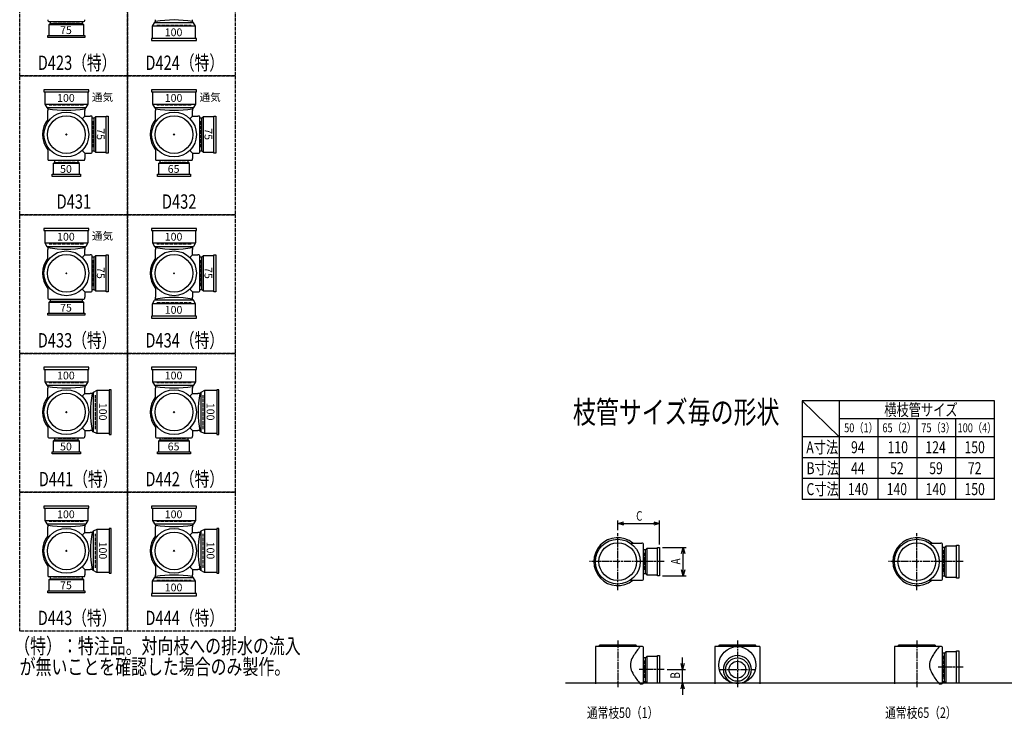
# Model space of a CAD drawing. Extents: x 0 to 12514, y -4007 to 785.
# Drawn here: x 0 to 3292, y -4007 to -1668 of the extents above; entities that cross this region are included whole.
import ezdxf

# ---------------------------------------------------------------- set-up
doc = ezdxf.new("R2010")
doc.units = 0
doc.header["$PDMODE"] = 35
doc.header["$PDSIZE"] = 2
doc.linetypes.add('ACAD_ISO02W100', pattern=[15, 12, -3])
doc.linetypes.add('ACAD_ISO08W100', pattern=[36, 24, -3, 6, -3])
doc.layers.get('0').update_dxf_attribs({"linetype": 'CONTINUOUS'})
for name, color, linetype in [('CENTER', 2, 'ACAD_ISO08W100'), ('DIM', 7, 'CONTINUOUS'), ('DOTS', 1, 'CONTINUOUS'), ('HIDDEN', 2, 'ACAD_ISO02W100'), ('OBJECT', 4, 'CONTINUOUS'), ('SLIM', 2, 'CONTINUOUS')]:
    doc.layers.add(name, color=color, linetype=linetype)
doc.styles.get("Standard").update_dxf_attribs({"font": 'simplex.shx', "width": 0.75, "bigfont": 'bigfont.shx'})

# ---------------------------------------------------------------- blocks, each defined once
blk = doc.blocks.new('_OPEN30')
at = {"color": 0, "linetype": 'BYBLOCK'}
for p, q in [((-1, 0.27), (0, 0)), ((0, 0), (-1, -0.27)), ((0, 0), (-1, 0))]:
    blk.add_line(p, q, dxfattribs=at)
blk = doc.blocks.new('*U423')
at = {"layer": 'DIM', "width": 0.75}
blk.add_text('C', height=32, dxfattribs=at).set_placement((2061.4, -3343.2))
blk = doc.blocks.new('*U424')
at = {"layer": 'DIM', "width": 0.75}
blk.add_text('B', height=32, rotation=90, dxfattribs=at).set_placement((2207.8, -3871))
blk = doc.blocks.new('*U425')
at = {"layer": 'DIM', "width": 0.75}
blk.add_text('A', height=32, rotation=90, dxfattribs=at).set_placement((2209.5, -3489.1))
blk = doc.blocks.new('*U446')
at = {"layer": 'SLIM'}
blk.add_text('100', height=26, dxfattribs=at).set_placement((485, -1723.2))
blk = doc.blocks.new('*U448')
at = {"layer": 'SLIM'}
blk.add_text('75', height=26, dxfattribs=at).set_placement((135, -1716))
blk = doc.blocks.new('*U449')
at = {"layer": 'SLIM'}
blk.add_text('75', height=26, rotation=270, dxfattribs=at).set_placement((258, -2031))
blk = doc.blocks.new('*U450')
at = {"layer": 'SLIM'}
blk.add_text('50', height=26, dxfattribs=at).set_placement((135, -2180))
blk = doc.blocks.new('*U451')
at = {"layer": 'SLIM'}
blk.add_text('75', height=26, rotation=270, dxfattribs=at).set_placement((618, -2031))
blk = doc.blocks.new('*U452')
at = {"layer": 'SLIM'}
blk.add_text('65', height=26, dxfattribs=at).set_placement((495, -2180))
blk = doc.blocks.new('*U453')
at = {"layer": 'SLIM'}
blk.add_text('75', height=26, rotation=270, dxfattribs=at).set_placement((618, -2495))
blk = doc.blocks.new('*U454')
at = {"layer": 'SLIM'}
blk.add_text('100', height=26, dxfattribs=at).set_placement((485, -2651.2))
blk = doc.blocks.new('*U455')
at = {"layer": 'SLIM'}
blk.add_text('75', height=26, rotation=270, dxfattribs=at).set_placement((258, -2495))
blk = doc.blocks.new('*U456')
at = {"layer": 'SLIM'}
blk.add_text('75', height=26, dxfattribs=at).set_placement((135, -2644))
blk = doc.blocks.new('*U457')
at = {"layer": 'SLIM'}
blk.add_text('100', height=26, rotation=270, dxfattribs=at).set_placement((265.2, -2949))
blk = doc.blocks.new('*U458')
at = {"layer": 'SLIM'}
blk.add_text('50', height=26, dxfattribs=at).set_placement((135, -3108))
blk = doc.blocks.new('*U459')
at = {"layer": 'SLIM'}
blk.add_text('100', height=26, rotation=270, dxfattribs=at).set_placement((625.2, -2949))
blk = doc.blocks.new('*U460')
at = {"layer": 'SLIM'}
blk.add_text('65', height=26, dxfattribs=at).set_placement((495, -3108))
blk = doc.blocks.new('*U461')
at = {"layer": 'SLIM'}
blk.add_text('100', height=26, rotation=270, dxfattribs=at).set_placement((625.2, -3413))
blk = doc.blocks.new('*U462')
at = {"layer": 'SLIM'}
blk.add_text('100', height=26, dxfattribs=at).set_placement((485, -3579.2))
blk = doc.blocks.new('*U463')
at = {"layer": 'SLIM'}
blk.add_text('100', height=26, rotation=270, dxfattribs=at).set_placement((265.2, -3413))
blk = doc.blocks.new('*U464')
at = {"layer": 'SLIM'}
blk.add_text('75', height=26, dxfattribs=at).set_placement((135, -3572))
blk = doc.blocks.new('*U472')
at = {"layer": 'SLIM'}
blk.add_text('100', height=26, dxfattribs=at).set_placement((125, -1942.7))
blk = doc.blocks.new('*U473')
at = {"layer": 'SLIM'}
blk.add_text('通気', height=26, dxfattribs=at).set_placement((241.3, -1940))
blk = doc.blocks.new('*U474')
at = {"layer": 'SLIM'}
blk.add_text('100', height=26, dxfattribs=at).set_placement((485, -1942.7))
blk = doc.blocks.new('*U475')
at = {"layer": 'SLIM'}
blk.add_text('通気', height=26, dxfattribs=at).set_placement((601.3, -1940))
blk = doc.blocks.new('*U476')
at = {"layer": 'SLIM'}
blk.add_text('100', height=26, dxfattribs=at).set_placement((485, -2406.7))
blk = doc.blocks.new('*U477')
at = {"layer": 'SLIM'}
blk.add_text('100', height=26, dxfattribs=at).set_placement((125, -2406.7))
blk = doc.blocks.new('*U478')
at = {"layer": 'SLIM'}
blk.add_text('通気', height=26, dxfattribs=at).set_placement((241.3, -2404))
blk = doc.blocks.new('*U479')
at = {"layer": 'SLIM'}
blk.add_text('100', height=26, dxfattribs=at).set_placement((125, -2870.7))
blk = doc.blocks.new('*U480')
at = {"layer": 'SLIM'}
blk.add_text('100', height=26, dxfattribs=at).set_placement((485, -2870.7))
blk = doc.blocks.new('*U481')
at = {"layer": 'SLIM'}
blk.add_text('100', height=26, dxfattribs=at).set_placement((485, -3334.7))
blk = doc.blocks.new('*U482')
at = {"layer": 'SLIM'}
blk.add_text('100', height=26, dxfattribs=at).set_placement((125, -3334.7))

msp = doc.modelspace()

# ---------------------------------------------------------------- linework, layer by layer
at = {"layer": 'CENTER'}
for p, q in [((2000, -3575), (2000, -3385)), ((3000, -3575), (3000, -3385)), ((2080, -3480), (1905, -3480)), ((2155, -3480), (2080, -3480)), ((3080, -3480), (2905, -3480)), ((3155, -3480), (3080, -3480)), ((2000, -3744), (2000, -3900)), ((2400, -3744), (2400, -3900)), ((3000, -3744), (3000, -3900)), ((2155, -3841), (2071, -3841)), ((2338, -3841), (2462, -3841)), ((3155, -3833), (3071, -3833))]:
    msp.add_line(p, q, dxfattribs=at)
at = {"layer": 'DIM'}
for p, q in [((2000, -3375), (2000, -3342.2)), ((2020, -3352.2), (2120, -3352.2)), ((2140, -3423), (2140, -3342.2)), ((2150, -3433), (2228.5, -3433)), ((2218.5, -3507), (2218.5, -3453)), ((2150, -3527), (2228.5, -3527)), ((2216.8, -3821), (2216.8, -3801)), ((2165, -3841), (2226.8, -3841)), ((2216.8, -3885), (2216.8, -3841)), ((2150, -3885), (2226.8, -3885)), ((2216.8, -3905), (2216.8, -3925))]:
    msp.add_line(p, q, dxfattribs=at)
at = {"layer": 'DOTS'}
for p in [(156, -2052), (516, -2052), (156, -2516), (516, -2516), (156, -2980), (516, -2980), (156, -3444), (516, -3444), (2000, -3480), (3000, -3480), (2000, -3885), (2400, -3885), (3000, -3885)]:
    msp.add_point(p, dxfattribs=at)
at = {"layer": 'HIDDEN'}
for p, q in [((200.5, -1676), (111.5, -1676)), ((459, -1686), (573, -1686)), ((213, -1954), (99, -1954)), ((573, -1954), (459, -1954)), ((244, -2007.5), (244, -2096.5)), ((604, -2007.5), (604, -2096.5)), ((186, -2140), (126, -2140)), ((554, -2140), (478, -2140)), ((213, -2418), (99, -2418)), ((573, -2418), (459, -2418)), ((244, -2471.5), (244, -2560.5)), ((604, -2471.5), (604, -2560.5)), ((200.5, -2604), (111.5, -2604)), ((459, -2614), (573, -2614)), ((213, -2882), (99, -2882)), ((573, -2882), (459, -2882)), ((254, -3037), (254, -2923)), ((614, -3037), (614, -2923)), ((186, -3068), (126, -3068)), ((554, -3068), (478, -3068)), ((213, -3346), (99, -3346)), ((573, -3346), (459, -3346)), ((254, -3501), (254, -3387)), ((614, -3501), (614, -3387)), ((2088, -3450), (2088, -3510)), ((3088, -3442), (3088, -3518)), ((200.5, -3532), (111.5, -3532)), ((459, -3542), (573, -3542)), ((2088, -3811), (2088, -3871)), ((3088, -3795), (3088, -3871))]:
    msp.add_line(p, q, dxfattribs=at)
for points in [[(0, -1392), (360, -1392), (360, -1856), (0, -1856)], [(360, -1392), (720, -1392), (720, -1856), (360, -1856)], [(0, -1856), (360, -1856), (360, -2320), (0, -2320)], [(360, -1856), (720, -1856), (720, -2320), (360, -2320)], [(0, -2320), (360, -2320), (360, -2784), (0, -2784)], [(360, -2320), (720, -2320), (720, -2784), (360, -2784)], [(0, -2784), (360, -2784), (360, -3248), (0, -3248)], [(360, -2784), (720, -2784), (720, -3248), (360, -3248)], [(0, -3248), (360, -3248), (360, -3712), (0, -3712)], [(360, -3248), (720, -3248), (720, -3712), (360, -3712)]]:
    msp.add_lwpolyline(points, close=True, dxfattribs=at)
at = {"layer": 'OBJECT'}
for p, q in [((94, -1668), (94, -1671)), ((97, -1674), (215, -1674)), ((101.5, -1674), (101.5, -1681)), ((210.5, -1681), (210.5, -1674)), ((218, -1671), (218, -1668)), ((444, -1689.5), (450.5, -1678)), ((450.5, -1678), (454, -1674)), ((581.5, -1678), (450.5, -1678)), ((454, -1674), (454, -1668)), ((578, -1674), (578, -1668)), ((581.5, -1678), (578, -1674)), ((588, -1689.5), (581.5, -1678)), ((97, -1685), (101.5, -1681)), ((215, -1685), (97, -1685)), ((97, -1685), (97, -1721)), ((101.5, -1681), (210.5, -1681)), ((215, -1685), (210.5, -1681)), ((215, -1721), (215, -1685)), ((588, -1689.5), (444, -1689.5)), ((444, -1731), (444, -1689.5)), ((588, -1731), (588, -1689.5)), ((94, -1728), (94, -1721)), ((94, -1721), (218, -1721)), ((218, -1728), (94, -1728)), ((218, -1721), (218, -1728)), ((591, -1731), (441, -1731)), ((441, -1731), (441, -1738)), ((441, -1738), (591, -1738)), ((591, -1738), (591, -1731)), ((81, -1902), (81, -1909)), ((231, -1902), (81, -1902)), ((81, -1909), (231, -1909)), ((84, -1909), (84, -1950.5)), ((228, -1909), (228, -1950.5)), ((231, -1909), (231, -1902)), ((441, -1902), (441, -1909)), ((591, -1902), (441, -1902)), ((441, -1909), (591, -1909)), ((444, -1909), (444, -1950.5)), ((588, -1909), (588, -1950.5)), ((591, -1909), (591, -1902)), ((84, -1950.5), (228, -1950.5)), ((84, -1950.5), (90.5, -1962)), ((90.5, -1962), (221.5, -1962)), ((90.5, -1962), (94, -1966)), ((94, -1966), (94, -1972)), ((94, -2009.8), (94, -1972)), ((221.5, -1962), (218, -1966)), ((218, -1966), (218, -1972)), ((218, -1990), (218, -1972)), ((228, -1950.5), (221.5, -1962)), ((444, -1950.5), (588, -1950.5)), ((444, -1950.5), (450.5, -1962)), ((450.5, -1962), (581.5, -1962)), ((450.5, -1962), (454, -1966)), ((454, -1966), (454, -1972)), ((454, -2009.8), (454, -1972)), ((581.5, -1962), (578, -1966)), ((578, -1966), (578, -1972)), ((578, -1990), (578, -1972)), ((588, -1950.5), (581.5, -1962)), ((209, -1999), (218, -1990)), ((218, -1990), (236, -1990)), ((239, -1990), (236, -1990)), ((242, -2111), (242, -1993)), ((249, -1997.5), (242, -1997.5)), ((253, -1993), (249, -1997.5)), ((249, -2106.5), (249, -1997.5)), ((289, -1993), (253, -1993)), ((253, -1993), (253, -2111)), ((289, -1990), (296, -1990)), ((289, -2114), (289, -1990)), ((296, -1990), (296, -2114)), ((569, -1999), (578, -1990)), ((578, -1990), (596, -1990)), ((599, -1990), (596, -1990)), ((602, -2111), (602, -1993)), ((609, -1997.5), (602, -1997.5)), ((613, -1993), (609, -1997.5)), ((609, -2106.5), (609, -1997.5)), ((649, -1993), (613, -1993)), ((613, -1993), (613, -2111)), ((649, -1990), (656, -1990)), ((649, -2114), (649, -1990)), ((656, -1990), (656, -2114)), ((94, -2094.2), (94, -2132)), ((209, -2105), (218, -2114)), ((242, -2106.5), (249, -2106.5)), ((253, -2111), (249, -2106.5)), ((454, -2094.2), (454, -2132)), ((569, -2105), (578, -2114)), ((602, -2106.5), (609, -2106.5)), ((613, -2111), (609, -2106.5)), ((94, -2132), (94, -2135)), ((97, -2138), (215, -2138)), ((116.5, -2138), (116.5, -2145)), ((195.5, -2145), (195.5, -2138)), ((218, -2114), (236, -2114)), ((218, -2114), (218, -2132)), ((218, -2135), (218, -2132)), ((236, -2114), (239, -2114)), ((253, -2111), (289, -2111)), ((296, -2114), (289, -2114)), ((454, -2132), (454, -2135)), ((457, -2138), (575, -2138)), ((468.5, -2138), (468.5, -2145)), ((563.5, -2145), (563.5, -2138)), ((578, -2114), (596, -2114)), ((578, -2114), (578, -2132)), ((578, -2135), (578, -2132)), ((596, -2114), (599, -2114)), ((613, -2111), (649, -2111)), ((656, -2114), (649, -2114)), ((112, -2149), (116.5, -2145)), ((200, -2149), (112, -2149)), ((112, -2149), (112, -2185)), ((116.5, -2145), (195.5, -2145)), ((200, -2149), (195.5, -2145)), ((200, -2185), (200, -2149)), ((464, -2149), (468.5, -2145)), ((568, -2149), (464, -2149)), ((464, -2149), (464, -2185)), ((468.5, -2145), (563.5, -2145)), ((568, -2149), (563.5, -2145)), ((568, -2185), (568, -2149)), ((109, -2192), (109, -2185)), ((109, -2185), (203, -2185)), ((203, -2192), (109, -2192)), ((203, -2185), (203, -2192)), ((461, -2192), (461, -2185)), ((461, -2185), (571, -2185)), ((571, -2192), (461, -2192)), ((571, -2185), (571, -2192)), ((81, -2366), (81, -2373)), ((231, -2366), (81, -2366)), ((231, -2373), (231, -2366)), ((441, -2366), (441, -2373)), ((591, -2366), (441, -2366)), ((591, -2373), (591, -2366)), ((81, -2373), (231, -2373)), ((84, -2373), (84, -2414.5)), ((228, -2373), (228, -2414.5)), ((441, -2373), (591, -2373)), ((444, -2373), (444, -2414.5)), ((588, -2373), (588, -2414.5)), ((84, -2414.5), (228, -2414.5)), ((84, -2414.5), (90.5, -2426)), ((90.5, -2426), (221.5, -2426)), ((90.5, -2426), (94, -2430)), ((94, -2430), (94, -2436)), ((94, -2473.8), (94, -2436)), ((221.5, -2426), (218, -2430)), ((218, -2430), (218, -2436)), ((218, -2454), (218, -2436)), ((228, -2414.5), (221.5, -2426)), ((444, -2414.5), (588, -2414.5)), ((444, -2414.5), (450.5, -2426)), ((450.5, -2426), (581.5, -2426)), ((450.5, -2426), (454, -2430)), ((454, -2430), (454, -2436)), ((454, -2473.8), (454, -2436)), ((581.5, -2426), (578, -2430)), ((578, -2430), (578, -2436)), ((578, -2454), (578, -2436)), ((588, -2414.5), (581.5, -2426)), ((209, -2463), (218, -2454)), ((218, -2454), (236, -2454)), ((239, -2454), (236, -2454)), ((242, -2575), (242, -2457)), ((249, -2461.5), (242, -2461.5)), ((253, -2457), (249, -2461.5)), ((249, -2570.5), (249, -2461.5)), ((289, -2457), (253, -2457)), ((253, -2457), (253, -2575)), ((289, -2454), (296, -2454)), ((289, -2578), (289, -2454)), ((296, -2454), (296, -2578)), ((569, -2463), (578, -2454)), ((578, -2454), (596, -2454)), ((599, -2454), (596, -2454)), ((602, -2575), (602, -2457)), ((609, -2461.5), (602, -2461.5)), ((613, -2457), (609, -2461.5)), ((609, -2570.5), (609, -2461.5)), ((649, -2457), (613, -2457)), ((613, -2457), (613, -2575)), ((649, -2454), (656, -2454)), ((649, -2578), (649, -2454)), ((656, -2454), (656, -2578)), ((94, -2558.2), (94, -2596)), ((454, -2558.2), (454, -2596)), ((94, -2596), (94, -2599)), ((209, -2569), (218, -2578)), ((218, -2578), (236, -2578)), ((218, -2578), (218, -2596)), ((218, -2599), (218, -2596)), ((236, -2578), (239, -2578)), ((242, -2570.5), (249, -2570.5)), ((253, -2575), (249, -2570.5)), ((253, -2575), (289, -2575)), ((296, -2578), (289, -2578)), ((454, -2602), (454, -2596)), ((569, -2569), (578, -2578)), ((578, -2578), (596, -2578)), ((578, -2578), (578, -2596)), ((578, -2602), (578, -2596)), ((596, -2578), (599, -2578)), ((602, -2570.5), (609, -2570.5)), ((613, -2575), (609, -2570.5)), ((613, -2575), (649, -2575)), ((656, -2578), (649, -2578)), ((97, -2602), (215, -2602)), ((97, -2613), (101.5, -2609)), ((215, -2613), (97, -2613)), ((97, -2613), (97, -2649)), ((101.5, -2602), (101.5, -2609)), ((101.5, -2609), (210.5, -2609)), ((210.5, -2609), (210.5, -2602)), ((215, -2613), (210.5, -2609)), ((215, -2649), (215, -2613)), ((444, -2617.5), (450.5, -2606)), ((588, -2617.5), (444, -2617.5)), ((444, -2659), (444, -2617.5)), ((450.5, -2606), (454, -2602)), ((581.5, -2606), (450.5, -2606)), ((581.5, -2606), (578, -2602)), ((588, -2617.5), (581.5, -2606)), ((588, -2659), (588, -2617.5)), ((94, -2656), (94, -2649)), ((94, -2649), (218, -2649)), ((218, -2656), (94, -2656)), ((218, -2649), (218, -2656)), ((591, -2659), (441, -2659)), ((441, -2659), (441, -2666)), ((441, -2666), (591, -2666)), ((591, -2666), (591, -2659)), ((81, -2830), (81, -2837)), ((231, -2830), (81, -2830)), ((231, -2837), (231, -2830)), ((441, -2830), (441, -2837)), ((591, -2830), (441, -2830)), ((591, -2837), (591, -2830)), ((81, -2837), (231, -2837)), ((84, -2837), (84, -2878.5)), ((228, -2837), (228, -2878.5)), ((441, -2837), (591, -2837)), ((444, -2837), (444, -2878.5)), ((588, -2837), (588, -2878.5)), ((84, -2878.5), (228, -2878.5)), ((84, -2878.5), (90.5, -2890)), ((90.5, -2890), (221.5, -2890)), ((90.5, -2890), (94, -2894)), ((94, -2894), (94, -2900)), ((221.5, -2890), (218, -2894)), ((218, -2894), (218, -2900)), ((228, -2878.5), (221.5, -2890)), ((444, -2878.5), (588, -2878.5)), ((444, -2878.5), (450.5, -2890)), ((450.5, -2890), (581.5, -2890)), ((450.5, -2890), (454, -2894)), ((454, -2894), (454, -2900)), ((581.5, -2890), (578, -2894)), ((578, -2894), (578, -2900)), ((588, -2878.5), (581.5, -2890)), ((94, -2937.8), (94, -2900)), ((209, -2927), (218, -2918)), ((218, -2918), (218, -2900)), ((218, -2918), (236, -2918)), ((242, -2918), (236, -2918)), ((246, -2914.5), (242, -2918)), ((257.5, -2908), (246, -2914.5)), ((246, -2914.5), (246, -3045.5)), ((257.5, -2908), (257.5, -3052)), ((299, -2908), (257.5, -2908)), ((306, -2905), (299, -2905)), ((299, -2905), (299, -3055)), ((306, -3055), (306, -2905)), ((454, -2937.8), (454, -2900)), ((569, -2927), (578, -2918)), ((578, -2918), (578, -2900)), ((578, -2918), (596, -2918)), ((602, -2918), (596, -2918)), ((606, -2914.5), (602, -2918)), ((617.5, -2908), (606, -2914.5)), ((606, -2914.5), (606, -3045.5)), ((617.5, -2908), (617.5, -3052)), ((659, -2908), (617.5, -2908)), ((666, -2905), (659, -2905)), ((659, -2905), (659, -3055)), ((666, -3055), (666, -2905)), ((94, -3022.2), (94, -3060)), ((454, -3022.2), (454, -3060)), ((94, -3060), (94, -3063)), ((209, -3033), (218, -3042)), ((218, -3042), (236, -3042)), ((218, -3042), (218, -3060)), ((218, -3063), (218, -3060)), ((242, -3042), (236, -3042)), ((246, -3045.5), (242, -3042)), ((257.5, -3052), (246, -3045.5)), ((299, -3052), (257.5, -3052)), ((299, -3055), (306, -3055)), ((454, -3060), (454, -3063)), ((569, -3033), (578, -3042)), ((578, -3042), (596, -3042)), ((578, -3042), (578, -3060)), ((578, -3063), (578, -3060)), ((602, -3042), (596, -3042)), ((606, -3045.5), (602, -3042)), ((617.5, -3052), (606, -3045.5)), ((659, -3052), (617.5, -3052)), ((659, -3055), (666, -3055)), ((97, -3066), (215, -3066)), ((112, -3077), (116.5, -3073)), ((200, -3077), (112, -3077)), ((112, -3077), (112, -3113)), ((116.5, -3066), (116.5, -3073)), ((116.5, -3073), (195.5, -3073)), ((195.5, -3073), (195.5, -3066)), ((200, -3077), (195.5, -3073)), ((200, -3113), (200, -3077)), ((457, -3066), (575, -3066)), ((464, -3077), (468.5, -3073)), ((568, -3077), (464, -3077)), ((464, -3077), (464, -3113)), ((468.5, -3066), (468.5, -3073)), ((468.5, -3073), (563.5, -3073)), ((563.5, -3073), (563.5, -3066)), ((568, -3077), (563.5, -3073)), ((568, -3113), (568, -3077)), ((109, -3120), (109, -3113)), ((109, -3113), (203, -3113)), ((203, -3120), (109, -3120)), ((203, -3113), (203, -3120)), ((461, -3120), (461, -3113)), ((461, -3113), (571, -3113)), ((571, -3120), (461, -3120)), ((571, -3113), (571, -3120)), ((81, -3294), (81, -3301)), ((231, -3294), (81, -3294)), ((81, -3301), (231, -3301)), ((84, -3301), (84, -3342.5)), ((228, -3301), (228, -3342.5)), ((231, -3301), (231, -3294)), ((441, -3294), (441, -3301)), ((591, -3294), (441, -3294)), ((441, -3301), (591, -3301)), ((444, -3301), (444, -3342.5)), ((588, -3301), (588, -3342.5)), ((591, -3301), (591, -3294)), ((84, -3342.5), (228, -3342.5)), ((84, -3342.5), (90.5, -3354)), ((90.5, -3354), (221.5, -3354)), ((90.5, -3354), (94, -3358)), ((94, -3358), (94, -3364)), ((221.5, -3354), (218, -3358)), ((218, -3358), (218, -3364)), ((228, -3342.5), (221.5, -3354)), ((444, -3342.5), (588, -3342.5)), ((444, -3342.5), (450.5, -3354)), ((450.5, -3354), (581.5, -3354)), ((450.5, -3354), (454, -3358)), ((454, -3358), (454, -3364)), ((581.5, -3354), (578, -3358)), ((578, -3358), (578, -3364)), ((588, -3342.5), (581.5, -3354)), ((94, -3401.8), (94, -3364)), ((209, -3391), (218, -3382)), ((218, -3382), (218, -3364)), ((218, -3382), (236, -3382)), ((242, -3382), (236, -3382)), ((246, -3378.5), (242, -3382)), ((257.5, -3372), (246, -3378.5)), ((246, -3378.5), (246, -3509.5)), ((257.5, -3372), (257.5, -3516)), ((299, -3372), (257.5, -3372)), ((306, -3369), (299, -3369)), ((299, -3369), (299, -3519)), ((306, -3519), (306, -3369)), ((454, -3401.8), (454, -3364)), ((569, -3391), (578, -3382)), ((578, -3382), (578, -3364)), ((578, -3382), (596, -3382)), ((602, -3382), (596, -3382)), ((606, -3378.5), (602, -3382)), ((617.5, -3372), (606, -3378.5)), ((606, -3378.5), (606, -3509.5)), ((617.5, -3372), (617.5, -3516)), ((659, -3372), (617.5, -3372)), ((666, -3369), (659, -3369)), ((659, -3369), (659, -3519)), ((666, -3519), (666, -3369)), ((2042.2, -3418), (2080, -3418)), ((2083, -3418), (2080, -3418)), ((2086, -3539), (2086, -3421)), ((3042.2, -3418), (3080, -3418)), ((3083, -3418), (3080, -3418)), ((3086, -3539), (3086, -3421)), ((2093, -3440.5), (2086, -3440.5)), ((2097, -3436), (2093, -3440.5)), ((2093, -3519.5), (2093, -3440.5)), ((2133, -3436), (2097, -3436)), ((2097, -3436), (2097, -3524)), ((2133, -3433), (2140, -3433)), ((2133, -3527), (2133, -3433)), ((2140, -3433), (2140, -3527)), ((3093, -3432.5), (3086, -3432.5)), ((3097, -3428), (3093, -3432.5)), ((3093, -3527.5), (3093, -3432.5)), ((3133, -3428), (3097, -3428)), ((3097, -3428), (3097, -3532)), ((3133, -3425), (3140, -3425)), ((3133, -3535), (3133, -3425)), ((3140, -3425), (3140, -3535)), ((94, -3486.2), (94, -3524)), ((454, -3486.2), (454, -3524)), ((209, -3497), (218, -3506)), ((218, -3506), (236, -3506)), ((218, -3506), (218, -3524)), ((242, -3506), (236, -3506)), ((246, -3509.5), (242, -3506)), ((257.5, -3516), (246, -3509.5)), ((299, -3516), (257.5, -3516)), ((299, -3519), (306, -3519)), ((569, -3497), (578, -3506)), ((578, -3506), (596, -3506)), ((578, -3506), (578, -3524)), ((602, -3506), (596, -3506)), ((606, -3509.5), (602, -3506)), ((617.5, -3516), (606, -3509.5)), ((659, -3516), (617.5, -3516)), ((659, -3519), (666, -3519)), ((2086, -3519.5), (2093, -3519.5)), ((2097, -3524), (2093, -3519.5)), ((94, -3524), (94, -3527)), ((97, -3530), (215, -3530)), ((97, -3541), (101.5, -3537)), ((215, -3541), (97, -3541)), ((97, -3541), (97, -3577)), ((101.5, -3530), (101.5, -3537)), ((101.5, -3537), (210.5, -3537)), ((210.5, -3537), (210.5, -3530)), ((215, -3541), (210.5, -3537)), ((215, -3577), (215, -3541)), ((218, -3527), (218, -3524)), ((444, -3545.5), (450.5, -3534)), ((588, -3545.5), (444, -3545.5)), ((444, -3587), (444, -3545.5)), ((450.5, -3534), (454, -3530)), ((581.5, -3534), (450.5, -3534)), ((454, -3530), (454, -3524)), ((578, -3530), (578, -3524)), ((581.5, -3534), (578, -3530)), ((588, -3545.5), (581.5, -3534)), ((588, -3587), (588, -3545.5)), ((2042.2, -3542), (2080, -3542)), ((2080, -3542), (2083, -3542)), ((2097, -3524), (2133, -3524)), ((2140, -3527), (2133, -3527)), ((3042.2, -3542), (3080, -3542)), ((3080, -3542), (3083, -3542)), ((3086, -3527.5), (3093, -3527.5)), ((3097, -3532), (3093, -3527.5)), ((3097, -3532), (3133, -3532)), ((3140, -3535), (3133, -3535)), ((94, -3584), (94, -3577)), ((94, -3577), (218, -3577)), ((218, -3584), (94, -3584)), ((218, -3577), (218, -3584)), ((591, -3587), (441, -3587)), ((441, -3587), (441, -3594)), ((591, -3594), (591, -3587)), ((441, -3594), (591, -3594)), ((1925, -3764), (1925, -3888)), ((2080, -3764), (1925, -3764)), ((1937, -3762), (1937, -3764)), ((2060, -3759), (1940, -3759)), ((2063, -3762), (2063, -3764)), ((2083, -3764), (2080, -3764)), ((2086, -3885), (2086, -3767)), ((2325, -3764), (2325, -3888)), ((2475, -3764), (2325, -3764)), ((2337, -3762), (2337, -3764)), ((2460, -3759), (2340, -3759)), ((2463, -3762), (2463, -3764)), ((2475, -3764), (2475, -3888)), ((2925, -3764), (2925, -3888)), ((3080, -3764), (2925, -3764)), ((2937, -3762), (2937, -3764)), ((3060, -3759), (2940, -3759)), ((3063, -3762), (3063, -3764)), ((3083, -3764), (3080, -3764)), ((3086, -3885), (3086, -3767)), ((3093, -3785.5), (3086, -3785.5)), ((3097, -3781), (3093, -3785.5)), ((3093, -3880.5), (3093, -3785.5)), ((3133, -3781), (3097, -3781)), ((3097, -3781), (3097, -3885)), ((3133, -3778), (3140, -3778)), ((3133, -3885), (3133, -3778)), ((3140, -3778), (3140, -3885)), ((2093, -3801.5), (2086, -3801.5)), ((2097, -3797), (2093, -3801.5)), ((2093, -3880.5), (2093, -3801.5)), ((2133, -3797), (2097, -3797)), ((2097, -3797), (2097, -3885)), ((2133, -3794), (2140, -3794)), ((2133, -3885), (2133, -3794)), ((2140, -3794), (2140, -3885)), ((1825, -3885), (5575, -3885)), ((2086, -3880.5), (2093, -3880.5)), ((2097, -3885), (2093, -3880.5)), ((2097, -3885), (2140, -3885)), ((2383.5, -3885), (2416.5, -3885)), ((3086, -3880.5), (3093, -3880.5)), ((3097, -3885), (3093, -3880.5)), ((3097, -3885), (3140, -3885)), ((2075, -3888), (2080, -3888)), ((2080, -3888), (2083, -3888)), ((3075, -3888), (3080, -3888)), ((3080, -3888), (3083, -3888))]:
    msp.add_line(p, q, dxfattribs=at)
for centre, radius in [((156, -2052), 75), ((156, -2052), 63), ((516, -2052), 75), ((516, -2052), 63), ((156, -2516), 75), ((156, -2516), 63), ((516, -2516), 75), ((516, -2516), 63), ((156, -2980), 75), ((156, -2980), 63), ((516, -2980), 75), ((516, -2980), 63), ((156, -3444), 75), ((156, -3444), 63), ((516, -3444), 75), ((516, -3444), 63), ((2000, -3480), 75), ((2000, -3480), 63), ((3000, -3480), 75), ((3000, -3480), 63), ((2400, -3826), 62), ((2400, -3841), 39), ((2400, -3841), 28)]:
    msp.add_circle(centre, radius, dxfattribs=at)
for centre, radius, start, end in [((97, -1671), 3, 180, 270), ((215, -1671), 3, 270, 0), ((516, -2055.9), 386.9, 80.7787, 99.2213), ((156, -1584.1), 386.9, 260.7787, 279.2213), ((516, -1584.1), 386.9, 260.7787, 279.2213), ((156, -2052), 80, 140.805, 219.195), ((239, -1993), 3, 0, 90), ((516, -2052), 80, 140.805, 219.195), ((599, -1993), 3, 0, 90), ((97, -2135), 3, 180, 270), ((215, -2135), 3, 270, 0), ((239, -2111), 3, 270, 0), ((457, -2135), 3, 180, 270), ((575, -2135), 3, 270, 0), ((599, -2111), 3, 270, 0), ((156, -2048.1), 386.9, 260.7787, 279.2213), ((516, -2048.1), 386.9, 260.7787, 279.2213), ((156, -2516), 80, 140.805, 219.195), ((239, -2457), 3, 0, 90), ((516, -2516), 80, 140.805, 219.195), ((599, -2457), 3, 0, 90), ((97, -2599), 3, 180, 270), ((215, -2599), 3, 270, 0), ((239, -2575), 3, 270, 0), ((516, -2983.9), 386.9, 80.7787, 99.2213), ((599, -2575), 3, 270, 0), ((156, -2512.1), 386.9, 260.7787, 279.2213), ((516, -2512.1), 386.9, 260.7787, 279.2213), ((156, -2980), 80, 140.805, 219.195), ((623.9, -2980), 386.9, 170.7787, 189.2213), ((516, -2980), 80, 140.805, 219.195), ((983.9, -2980), 386.9, 170.7787, 189.2213), ((97, -3063), 3, 180, 270), ((215, -3063), 3, 270, 0), ((457, -3063), 3, 180, 270), ((575, -3063), 3, 270, 0), ((156, -2976.1), 386.9, 260.7787, 279.2213), ((516, -2976.1), 386.9, 260.7787, 279.2213), ((623.9, -3444), 386.9, 170.7787, 189.2213), ((983.9, -3444), 386.9, 170.7787, 189.2213), ((156, -3444), 80, 140.805, 219.195), ((516, -3444), 80, 140.805, 219.195), ((2000, -3480), 80, 50.805, 309.195), ((2083, -3421), 3, 0, 90), ((3000, -3480), 80, 50.805, 309.195), ((3083, -3421), 3, 0, 90), ((97, -3527), 3, 180, 270), ((215, -3527), 3, 270, 0), ((516, -3911.9), 386.9, 80.7787, 99.2213), ((2083, -3539), 3, 270, 0), ((3083, -3539), 3, 270, 0), ((1940, -3762), 3, 90, 180), ((2200.7, -3879.4), 170.6, 137.4413, 149.9195), ((2060, -3762), 3, 0, 90), ((2083, -3767), 3, 0, 90), ((2340, -3762), 3, 90, 180), ((2460, -3762), 3, 0, 90), ((2940, -3762), 3, 90, 180), ((3200.7, -3879.4), 170.6, 137.4413, 149.9195), ((3060, -3762), 3, 0, 90), ((3083, -3767), 3, 0, 90), ((2085.8, -3826), 43.6, 165.6885, 194.3115), ((2118.8, -3835.9), 78.1, 147.4552, 164.6637), ((2400, -3841), 47, 290.582, 249.418), ((3085.8, -3826), 43.6, 165.6885, 194.3115), ((3118.8, -3835.9), 78.1, 147.4552, 164.6637), ((2118.8, -3816.1), 78.1, 195.3363, 212.5448), ((3118.8, -3816.1), 78.1, 195.3363, 212.5448), ((2200.7, -3772.6), 170.6, 210.0805, 222.5587), ((2083, -3885), 3, 270, 0), ((3200.7, -3772.6), 170.6, 210.0805, 222.5587), ((3083, -3885), 3, 270, 0)]:
    msp.add_arc(centre, radius, start, end, dxfattribs=at)
at = {"layer": 'SLIM'}
for p, q in [((2616, -2942.5), (2616, -3272.5)), ((3260, -2942.5), (2616, -2942.5)), ((2740, -3062.5), (2616, -2942.5)), ((2740, -2942.5), (2740, -3272.5)), ((3260, -3272.5), (3260, -2942.5)), ((3260, -3002.5), (2740, -3002.5)), ((2870, -3002.5), (2870, -3272.5)), ((3000, -3002.5), (3000, -3272.5)), ((3130, -3272.5), (3130, -3002.5)), ((3260, -3062.5), (2616, -3062.5)), ((3260, -3132.5), (2616, -3132.5)), ((3260, -3202.5), (2616, -3202.5)), ((3260, -3272.5), (2616, -3272.5))]:
    msp.add_line(p, q, dxfattribs=at)

# ---------------------------------------------------------------- block references
for name in ['*U448', '*U446', '*U472', '*U473', '*U474', '*U475', '*U449', '*U451', '*U450', '*U452', '*U477', '*U478', '*U476', '*U455', '*U453', '*U456', '*U454', '*U479', '*U480', '*U457', '*U459', '*U458', '*U460', '*U482', '*U481', '*U423', '*U463', '*U461', '*U425', '*U464', '*U462', '*U424']:
    msp.add_blockref(name, (0, 0))
at = {"layer": 'DIM', "xscale": 20, "yscale": 20, "zscale": 20}
for p, rotation in [((2000, -3352.2), 180), ((2218.5, -3433), 90), ((2218.5, -3527), 270), ((2216.8, -3841), 270), ((2216.8, -3885), 90)]:
    msp.add_blockref('_OPEN30', p, dxfattribs=dict(at, rotation=rotation))
msp.add_blockref('_OPEN30', (2140, -3352.2), dxfattribs=at)

# ---------------------------------------------------------------- texts
at = {"layer": 'SLIM', "width": 0.75}
for s, height, p in [('D423（特）', 48, (60.2, -1836)), ('D424（特）', 48, (420.2, -1836)), ('D431', 48, (123.4, -2300)), ('D432', 48, (475.7, -2300)), ('D433（特）', 48, (60.2, -2764)), ('D434（特）', 48, (420.2, -2764)), ('枝管サイズ毎の形状', 75, (1850, -3017.5)), ('横枝管サイズ', 40, (2891, -2992.5)), ('50（1）', 30, (2757, -3047.5)), ('65（2）', 30, (2884.9, -3047.5)), ('75（3）', 30, (3014.9, -3047.5)), ('100（4）', 30, (3136.3, -3047.5)), ('A寸法', 40, (2630.3, -3117.5)), ('94', 40, (2780, -3117.5)), ('110', 40, (2902.1, -3117.5)), ('124', 40, (3028.6, -3117.5)), ('150', 40, (3159.3, -3117.5)), ('B寸法', 40, (2631, -3187.5)), ('44', 40, (2780, -3187.5)), ('52', 40, (2910.7, -3187.5)), ('59', 40, (3041.4, -3187.5)), ('72', 40, (3170.7, -3187.5)), ('D441（特）', 48, (63.6, -3228)), ('D442（特）', 48, (420.2, -3228)), ('C寸法', 40, (2631, -3257.5)), ('140', 40, (2769.3, -3257.5)), ('140', 40, (2899.3, -3257.5)), ('140', 40, (3029.3, -3257.5)), ('150', 40, (3159.3, -3257.5)), ('D443（特）', 48, (60.2, -3692)), ('D444（特）', 48, (420.2, -3692)), ('（特）：特注品。対向枝への排水の流入', 52, (-18.2, -3788)), ('が無いことを確認した場合のみ製作。', 52, (0, -3857.3)), ('通常枝50（1）', 35, (1896.8, -4002.5)), ('通常枝65（2）', 35, (2894.2, -4002.5))]:
    msp.add_text(s, height=height, dxfattribs=at).set_placement(p)

doc.saveas('drawing.dxf')
